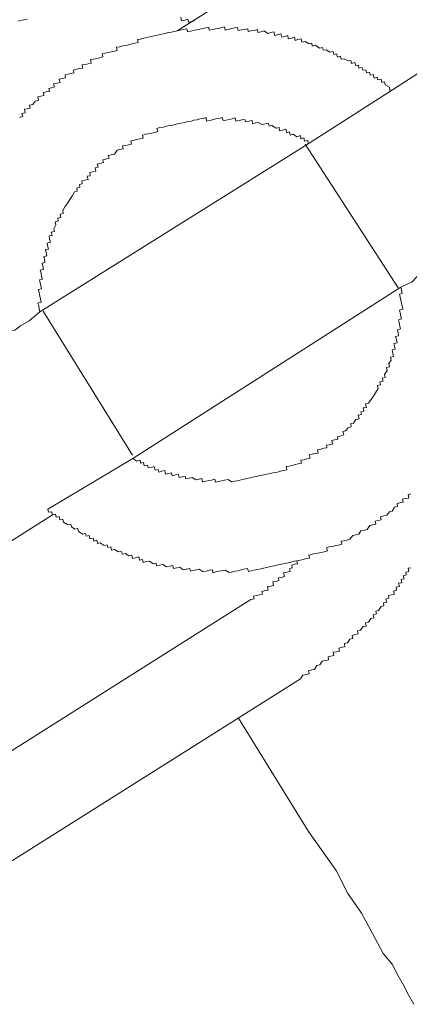
# Model space of a CAD drawing. Units: inches. Extents: x -552 to 865, y -702 to 418.
# Drawn here: x -77 to -71, y -203 to -189 of the extents above; entities that cross this region are included whole.
import ezdxf

# ---------------------------------------------------------------- set-up
doc = ezdxf.new("R2010")
doc.units = ezdxf.units.IN
doc.header["$MEASUREMENT"] = 0
doc.layers.add('图层 1', color=7, linetype='Continuous')

msp = doc.modelspace()

# ---------------------------------------------------------------- linework, layer by layer
at = {"layer": '图层 1', "color": 7, "lineweight": 9}
for points in [[(-69.487, -186.361), (-74.337, -189.413)], [(-74.101, -189.275), (-74.14, -189.286), (-74.182, -189.294), (-74.19, -189.255), (-74.234, -189.266), (-74.278, -189.275), (-74.289, -189.228)], [(-76.398, -189.253), (-76.445, -189.264), (-76.486, -189.272), (-76.528, -189.283)], [(-71.379, -190.224), (-71.418, -190.229), (-71.423, -190.19), (-71.479, -190.157), (-71.49, -190.113), (-71.528, -190.124), (-71.537, -190.077), (-71.584, -190.088), (-71.592, -190.052), (-71.634, -190.063), (-71.645, -190.016), (-71.686, -190.025), (-71.694, -189.98), (-71.736, -189.991), (-71.747, -189.95), (-71.786, -189.955), (-71.797, -189.917), (-71.841, -189.928), (-71.849, -189.886), (-71.885, -189.894), (-71.896, -189.85), (-71.943, -189.861), (-71.952, -189.82), (-71.99, -189.828), (-72.043, -189.798), (-72.084, -189.803), (-72.093, -189.764), (-72.137, -189.776), (-72.148, -189.728), (-72.187, -189.74), (-72.195, -189.698), (-72.239, -189.709), (-72.292, -189.673), (-72.333, -189.681), (-72.342, -189.643), (-72.383, -189.651), (-72.439, -189.612), (-72.483, -189.623), (-72.488, -189.585), (-72.527, -189.593), (-72.58, -189.562), (-72.624, -189.571), (-72.635, -189.524), (-72.679, -189.535), (-72.718, -189.546), (-72.726, -189.502), (-72.768, -189.513), (-72.812, -189.524), (-72.818, -189.479), (-72.859, -189.491), (-72.901, -189.502), (-72.912, -189.455), (-72.953, -189.466), (-72.997, -189.477), (-73.009, -189.427), (-73.053, -189.438), (-73.094, -189.449), (-73.144, -189.416), (-73.183, -189.427), (-73.23, -189.435), (-73.235, -189.396), (-73.277, -189.408), (-73.324, -189.416), (-73.363, -189.424), (-73.368, -189.385), (-73.412, -189.394), (-73.451, -189.402), (-73.501, -189.41), (-73.509, -189.366), (-73.548, -189.374), (-73.587, -189.383), (-73.631, -189.394), (-73.678, -189.405), (-73.686, -189.361), (-73.728, -189.369), (-73.767, -189.38), (-73.811, -189.388), (-73.85, -189.396), (-73.897, -189.405), (-73.905, -189.363), (-73.944, -189.372), (-73.988, -189.38), (-74.029, -189.391), (-74.076, -189.399), (-74.115, -189.41), (-74.157, -189.419), (-74.198, -189.427), (-74.206, -189.385), (-74.254, -189.396), (-74.298, -189.405), (-74.337, -189.413)], [(-70.023, -189.349), (-71.379, -190.224)], [(-74.337, -189.413), (-74.378, -189.421), (-74.417, -189.43), (-74.461, -189.438), (-74.503, -189.449), (-74.55, -189.46), (-74.588, -189.468), (-74.633, -189.479), (-74.674, -189.485), (-74.716, -189.496), (-74.754, -189.504), (-74.796, -189.513), (-74.843, -189.527), (-74.884, -189.532), (-74.873, -189.576), (-74.915, -189.585), (-74.956, -189.593), (-75.006, -189.604), (-75.042, -189.615), (-75.084, -189.621), (-75.125, -189.632), (-75.172, -189.64), (-75.164, -189.684), (-75.2, -189.693), (-75.244, -189.701), (-75.285, -189.712), (-75.327, -189.723), (-75.368, -189.728), (-75.36, -189.773), (-75.402, -189.784), (-75.443, -189.792), (-75.487, -189.803), (-75.529, -189.809), (-75.521, -189.859), (-75.562, -189.867), (-75.604, -189.875), (-75.645, -189.883), (-75.637, -189.925), (-75.673, -189.933), (-75.72, -189.942), (-75.764, -189.953), (-75.756, -189.991), (-75.795, -190), (-75.836, -190.008), (-75.878, -190.019), (-75.872, -190.058), (-75.913, -190.069), (-75.958, -190.077), (-75.947, -190.124), (-75.985, -190.132), (-76.035, -190.141), (-76.024, -190.185), (-76.063, -190.196), (-76.102, -190.204), (-76.093, -190.246), (-76.138, -190.251), (-76.176, -190.262), (-76.168, -190.304), (-76.212, -190.312), (-76.254, -190.321), (-76.245, -190.368), (-76.287, -190.379), (-76.323, -190.426), (-76.367, -190.437), (-76.356, -190.475), (-76.395, -190.484), (-76.436, -190.492), (-76.428, -190.539), (-76.47, -190.55), (-76.459, -190.592), (-76.503, -190.603)], [(-72.538, -190.965), (-71.379, -190.224)], [(-72.538, -190.965), (-72.544, -190.921), (-72.588, -190.929), (-72.599, -190.885), (-72.638, -190.896), (-72.646, -190.854), (-72.693, -190.868), (-72.746, -190.835), (-72.784, -190.846), (-72.795, -190.802), (-72.834, -190.813), (-72.845, -190.766), (-72.887, -190.777), (-72.931, -190.788), (-72.939, -190.741), (-72.978, -190.752), (-73.036, -190.716), (-73.075, -190.724), (-73.086, -190.683), (-73.127, -190.691), (-73.169, -190.702), (-73.224, -190.672), (-73.26, -190.68), (-73.302, -190.691), (-73.31, -190.647), (-73.352, -190.655), (-73.401, -190.666), (-73.407, -190.63), (-73.448, -190.636), (-73.487, -190.647), (-73.531, -190.655), (-73.542, -190.611), (-73.581, -190.622), (-73.625, -190.63), (-73.664, -190.639), (-73.708, -190.647), (-73.72, -190.605), (-73.761, -190.617), (-73.805, -190.622), (-73.844, -190.633), (-73.886, -190.644), (-73.933, -190.653), (-73.941, -190.605), (-73.982, -190.617), (-74.029, -190.625), (-74.065, -190.636), (-74.11, -190.641), (-74.148, -190.653), (-74.195, -190.661), (-74.234, -190.672), (-74.281, -190.683), (-74.32, -190.688), (-74.364, -190.7), (-74.403, -190.708), (-74.444, -190.716), (-74.486, -190.724), (-74.525, -190.736), (-74.577, -190.744), (-74.616, -190.755), (-74.605, -190.799), (-74.646, -190.81), (-74.685, -190.819), (-74.735, -190.83), (-74.774, -190.835), (-74.815, -190.846), (-74.804, -190.888), (-74.846, -190.899), (-74.893, -190.907), (-74.929, -190.918), (-74.973, -190.926), (-74.965, -190.971), (-75.009, -190.979), (-75.048, -190.99), (-75.089, -190.996), (-75.081, -191.034), (-75.125, -191.045), (-75.164, -191.054), (-75.2, -191.106), (-75.244, -191.117), (-75.285, -191.126), (-75.274, -191.164), (-75.316, -191.175), (-75.36, -191.184), (-75.352, -191.225), (-75.388, -191.234), (-75.435, -191.245), (-75.424, -191.289), (-75.465, -191.297), (-75.457, -191.341), (-75.498, -191.35), (-75.54, -191.361), (-75.532, -191.405), (-75.573, -191.411), (-75.562, -191.455), (-75.606, -191.466), (-75.648, -191.474), (-75.642, -191.516), (-75.681, -191.524), (-75.673, -191.56), (-75.717, -191.574), (-75.712, -191.615), (-75.75, -191.624), (-75.778, -191.676), (-75.811, -191.729), (-75.842, -191.779), (-75.88, -191.834), (-75.911, -191.881), (-75.902, -191.922), (-75.947, -191.933), (-75.936, -191.978), (-75.98, -191.986), (-75.969, -192.025), (-76.013, -192.036), (-76.005, -192.08), (-76.032, -192.133), (-76.024, -192.171), (-76.068, -192.18), (-76.057, -192.224), (-76.096, -192.232), (-76.091, -192.274), (-76.079, -192.315), (-76.124, -192.329), (-76.118, -192.365), (-76.107, -192.412), (-76.146, -192.42), (-76.14, -192.462), (-76.129, -192.503), (-76.171, -192.512), (-76.162, -192.556), (-76.154, -192.595), (-76.193, -192.606), (-76.185, -192.645), (-76.176, -192.692), (-76.218, -192.703), (-76.207, -192.744), (-76.201, -192.786), (-76.19, -192.827), (-76.229, -192.835), (-76.221, -192.877), (-76.21, -192.918), (-76.201, -192.96), (-76.245, -192.968), (-76.234, -193.012), (-76.226, -193.057), (-76.215, -193.101), (-76.207, -193.142), (-76.251, -193.154), (-76.24, -193.192), (-76.234, -193.231), (-76.223, -193.275)], [(-76.223, -193.275), (-72.538, -190.965)], [(-72.58, -190.971), (-71.304, -192.946)], [(-70.145, -192.202), (-70.253, -192.313), (-70.339, -192.335), (-70.411, -192.396), (-70.491, -192.462), (-70.568, -192.479), (-70.643, -192.534), (-70.682, -192.586), (-70.768, -192.606), (-70.842, -192.667), (-70.911, -192.725), (-71, -192.744), (-71.108, -192.86), (-71.268, -192.935)], [(-74.945, -195.289), (-74.893, -195.325), (-74.848, -195.314), (-74.84, -195.353), (-74.799, -195.345), (-74.79, -195.389), (-74.746, -195.381), (-74.738, -195.419), (-74.693, -195.411), (-74.652, -195.4), (-74.641, -195.447), (-74.599, -195.439), (-74.591, -195.475), (-74.55, -195.464), (-74.508, -195.455), (-74.497, -195.505), (-74.453, -195.494), (-74.414, -195.486), (-74.406, -195.525), (-74.361, -195.514), (-74.323, -195.505), (-74.312, -195.552), (-74.267, -195.541), (-74.229, -195.533), (-74.22, -195.569), (-74.173, -195.558), (-74.132, -195.549), (-74.082, -195.583), (-74.038, -195.574), (-73.999, -195.563), (-73.991, -195.61), (-73.946, -195.602), (-73.905, -195.591), (-73.866, -195.585), (-73.819, -195.574), (-73.811, -195.613), (-73.769, -195.605), (-73.728, -195.597), (-73.686, -195.585), (-73.639, -195.577), (-73.592, -195.61), (-73.551, -195.602), (-73.509, -195.594), (-73.459, -195.583), (-73.418, -195.574), (-73.379, -195.566), (-73.338, -195.555), (-73.299, -195.547), (-73.255, -195.538), (-73.216, -195.527), (-73.169, -195.519), (-73.13, -195.508), (-73.08, -195.5), (-73.044, -195.491), (-73, -195.48), (-72.961, -195.475), (-72.917, -195.461), (-72.873, -195.455), (-72.831, -195.444), (-72.84, -195.4), (-72.798, -195.395), (-72.76, -195.383), (-72.715, -195.372), (-72.674, -195.364), (-72.629, -195.353), (-72.638, -195.314), (-72.596, -195.306), (-72.555, -195.295), (-72.513, -195.284), (-72.524, -195.24), (-72.483, -195.231), (-72.439, -195.22), (-72.4, -195.215), (-72.411, -195.17), (-72.364, -195.159), (-72.322, -195.148), (-72.281, -195.143), (-72.286, -195.107), (-72.25, -195.099), (-72.203, -195.09), (-72.214, -195.043), (-72.176, -195.032), (-72.129, -195.024), (-72.137, -194.985), (-72.101, -194.98), (-72.051, -194.966), (-72.062, -194.919), (-72.024, -194.908), (-71.988, -194.866), (-71.946, -194.855), (-71.954, -194.808), (-71.916, -194.802), (-71.885, -194.753), (-71.838, -194.742), (-71.852, -194.695), (-71.805, -194.686), (-71.813, -194.65), (-71.772, -194.639), (-71.783, -194.595), (-71.739, -194.587), (-71.75, -194.537), (-71.708, -194.529), (-71.675, -194.479), (-71.642, -194.432), (-71.614, -194.385), (-71.578, -194.327), (-71.586, -194.288), (-71.545, -194.277), (-71.553, -194.235), (-71.509, -194.227), (-71.52, -194.186), (-71.481, -194.174), (-71.49, -194.133), (-71.454, -194.08), (-71.462, -194.039), (-71.42, -194.031), (-71.432, -193.986), (-71.398, -193.937), (-71.407, -193.898), (-71.368, -193.887), (-71.376, -193.842), (-71.387, -193.798), (-71.343, -193.787), (-71.351, -193.746), (-71.362, -193.707), (-71.318, -193.699), (-71.326, -193.654), (-71.337, -193.613), (-71.296, -193.605), (-71.304, -193.566), (-71.313, -193.522), (-71.271, -193.51), (-71.279, -193.469), (-71.29, -193.422), (-71.299, -193.383), (-71.257, -193.372), (-71.266, -193.336), (-71.277, -193.289), (-71.285, -193.25), (-71.238, -193.239), (-71.246, -193.198), (-71.257, -193.156), (-71.268, -193.112), (-71.277, -193.071), (-71.285, -193.032), (-71.249, -193.021), (-71.257, -192.977), (-71.268, -192.935)], [(-71.268, -192.935), (-74.945, -195.289)], [(-77.347, -194.008), (-77.222, -193.945), (-77.153, -193.876), (-77.078, -193.815), (-76.99, -193.795), (-76.959, -193.746), (-76.882, -193.685), (-76.802, -193.665), (-76.721, -193.605), (-76.652, -193.544), (-76.566, -193.524), (-76.492, -193.466), (-76.373, -193.397), (-76.223, -193.275)], [(-74.953, -195.242), (-76.179, -193.264)], [(-74.945, -195.289), (-76.115, -195.984)], [(-76.115, -195.984), (-76.104, -196.025), (-76.06, -196.02), (-76.052, -196.064), (-76.01, -196.053), (-75.999, -196.097), (-75.961, -196.086), (-75.949, -196.13), (-75.908, -196.122), (-75.9, -196.164), (-75.844, -196.197), (-75.8, -196.189), (-75.792, -196.227), (-75.745, -196.26), (-75.703, -196.252), (-75.692, -196.291), (-75.634, -196.327), (-75.598, -196.319), (-75.59, -196.357), (-75.548, -196.346), (-75.537, -196.393), (-75.493, -196.385), (-75.485, -196.424), (-75.44, -196.413), (-75.432, -196.457), (-75.396, -196.449), (-75.341, -196.482), (-75.302, -196.474), (-75.291, -196.512), (-75.249, -196.501), (-75.241, -196.548), (-75.2, -196.54), (-75.144, -196.57), (-75.103, -196.565), (-75.095, -196.604), (-75.05, -196.592), (-75.003, -196.628), (-74.959, -196.617), (-74.951, -196.664), (-74.909, -196.653), (-74.865, -196.642), (-74.857, -196.684), (-74.815, -196.675), (-74.804, -196.717), (-74.76, -196.706), (-74.718, -196.698), (-74.669, -196.734), (-74.627, -196.725), (-74.621, -196.764), (-74.58, -196.753), (-74.536, -196.745), (-74.483, -196.778), (-74.442, -196.77), (-74.397, -196.758), (-74.389, -196.8), (-74.345, -196.792), (-74.303, -196.781), (-74.254, -196.819), (-74.209, -196.808), (-74.165, -196.8), (-74.154, -196.839), (-74.118, -196.828), (-74.074, -196.819), (-74.035, -196.811), (-73.982, -196.844), (-73.941, -196.836), (-73.894, -196.825), (-73.855, -196.817), (-73.847, -196.858), (-73.805, -196.847), (-73.761, -196.839), (-73.72, -196.828), (-73.678, -196.822), (-73.625, -196.855), (-73.59, -196.85), (-73.54, -196.839), (-73.498, -196.83), (-73.457, -196.819), (-73.421, -196.811), (-73.371, -196.8), (-73.36, -196.841), (-73.321, -196.83), (-73.28, -196.825), (-73.241, -196.814), (-73.191, -196.806), (-73.152, -196.794), (-73.111, -196.786), (-73.072, -196.778), (-73.031, -196.767), (-72.986, -196.758), (-72.945, -196.75), (-72.901, -196.739), (-72.859, -196.731), (-72.812, -196.723), (-72.776, -196.711), (-72.732, -196.7), (-72.696, -196.695), (-72.649, -196.684), (-72.607, -196.675), (-72.56, -196.664), (-72.522, -196.659), (-72.53, -196.615), (-72.491, -196.606), (-72.447, -196.595), (-72.405, -196.59), (-72.361, -196.579), (-72.32, -196.57), (-72.275, -196.559), (-72.286, -196.515), (-72.248, -196.504), (-72.203, -196.496), (-72.165, -196.485), (-72.12, -196.479), (-72.076, -196.468), (-72.084, -196.426), (-72.043, -196.418), (-72.001, -196.41), (-71.966, -196.399), (-71.927, -196.349), (-71.885, -196.338), (-71.844, -196.33), (-71.813, -196.283), (-71.764, -196.272), (-71.728, -196.263), (-71.692, -196.208), (-71.653, -196.2), (-71.609, -196.189), (-71.62, -196.15), (-71.578, -196.139), (-71.537, -196.13), (-71.545, -196.089), (-71.498, -196.078), (-71.459, -196.067), (-71.423, -196.023), (-71.385, -196.012), (-71.351, -195.959), (-71.31, -195.948), (-71.318, -195.906), (-71.279, -195.898), (-71.235, -195.89), (-71.243, -195.848), (-71.202, -195.837), (-71.158, -195.832), (-71.166, -195.785), (-71.13, -195.776)], [(-78.608, -197.685), (-76.052, -196.064)], [(-73.327, -197.226), (-73.28, -197.218), (-73.288, -197.179), (-73.249, -197.171), (-73.208, -197.162), (-73.166, -197.151), (-73.175, -197.115), (-73.125, -197.102), (-73.086, -197.096), (-73.097, -197.049), (-73.053, -197.041), (-73.014, -197.032), (-73.025, -196.983), (-72.984, -196.977), (-72.942, -196.966), (-72.948, -196.927), (-72.909, -196.922), (-72.862, -196.911), (-72.876, -196.861), (-72.831, -196.85), (-72.787, -196.841), (-72.795, -196.803), (-72.76, -196.792), (-72.765, -196.753), (-72.724, -196.742), (-72.685, -196.736), (-72.696, -196.695), (-72.649, -196.684)], [(-72.646, -198.316), (-72.613, -198.266), (-72.566, -198.255), (-72.527, -198.247), (-72.535, -198.208), (-72.488, -198.194), (-72.45, -198.189), (-72.419, -198.134), (-72.38, -198.122), (-72.345, -198.075), (-72.3, -198.064), (-72.259, -198.056), (-72.264, -198.012), (-72.226, -198.006), (-72.184, -197.995), (-72.195, -197.951), (-72.151, -197.945), (-72.109, -197.934), (-72.118, -197.893), (-72.073, -197.882), (-72.035, -197.876), (-72.04, -197.832), (-71.999, -197.821), (-71.968, -197.771), (-71.924, -197.763), (-71.935, -197.719), (-71.894, -197.707), (-71.852, -197.699), (-71.863, -197.658), (-71.819, -197.647), (-71.783, -197.597), (-71.741, -197.591), (-71.75, -197.547), (-71.711, -197.539), (-71.678, -197.486), (-71.636, -197.478), (-71.645, -197.436), (-71.6, -197.425), (-71.611, -197.384), (-71.573, -197.378), (-71.534, -197.32), (-71.498, -197.312), (-71.506, -197.27), (-71.459, -197.262), (-71.47, -197.221), (-71.429, -197.209), (-71.437, -197.171), (-71.396, -197.162), (-71.354, -197.154), (-71.365, -197.11), (-71.324, -197.099), (-71.332, -197.057), (-71.285, -197.046), (-71.296, -197.002), (-71.254, -196.996), (-71.263, -196.952), (-71.221, -196.941), (-71.232, -196.9), (-71.191, -196.889), (-71.199, -196.85), (-71.155, -196.841), (-71.166, -196.797), (-71.127, -196.789)], [(-73.327, -197.226), (-78.052, -200.211)], [(-72.646, -198.316), (-77.374, -201.299)], [(-73.495, -198.856), (-72.533, -200.413)], [(-72.533, -200.413), (-72.154, -200.947), (-71.996, -201.263), (-71.805, -201.536), (-71.656, -201.813), (-71.509, -202.087), (-71.385, -202.234), (-71.304, -202.394), (-71.235, -202.513), (-71.158, -202.668), (-71.086, -202.787)]]:
    msp.add_lwpolyline(points, dxfattribs=at)

doc.saveas('drawing.dxf')
